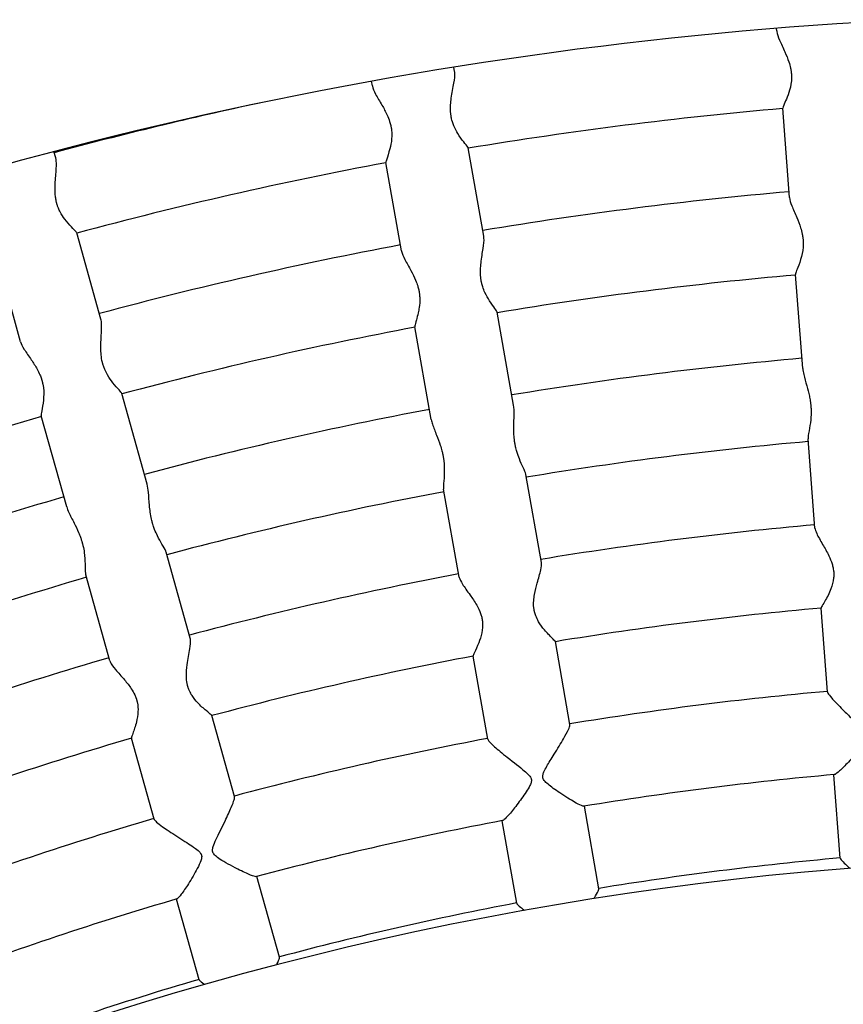
# Model space of a CAD drawing. Units: millimetres. Extents: x 512 to 11512, y 443 to 11457.
# Drawn here: x 5851 to 5970, y 6399 to 6540 of the extents above; entities that cross this region are included whole.
import ezdxf

# ---------------------------------------------------------------- set-up
doc = ezdxf.new("R2010")
doc.units = ezdxf.units.MM
doc.layers.add('Sketch Geometry (ISO)', color=7, linetype='Continuous', lineweight=25)
doc.layers.add('Visible (ISO)', color=7, linetype='Continuous', lineweight=25)

msp = doc.modelspace()

# ---------------------------------------------------------------- linework, layer by layer
at = {"layer": 'Sketch Geometry (ISO)', "color": 6}
msp.add_circle((6011.89, 5943.46), 5500, dxfattribs=at)
at = {"layer": 'Sketch Geometry (ISO)', "color": 1}
msp.add_circle((6008.32, 5945.28), 4000, dxfattribs=at)
at = {"layer": 'Visible (ISO)'}
for p, q in [((5960.2, 6538.79), (5960.17, 6539.13)), ((5913.91, 6532.94), (5913.8, 6533.55)), ((5902.09, 6530.85), (5901.97, 6531.54)), ((5962.04, 6514.8), (5961.05, 6527.66)), ((5856.6, 6520.5), (5856.34, 6521.42)), ((5918.09, 6509.25), (5915.85, 6521.95)), ((5906.28, 6507.16), (5904.03, 6519.86)), ((5863.09, 6497.33), (5859.61, 6509.75)), ((5851.53, 6494.09), (5848.06, 6506.51)), ((5963.92, 6490.25), (5962.88, 6503.76)), ((5922.37, 6485), (5920.02, 6498.34)), ((5910.56, 6482.91), (5908.2, 6496.26)), ((5869.72, 6473.62), (5866.07, 6486.67)), ((5858.17, 6470.38), (5854.52, 6483.43)), ((5965.68, 6467.32), (5964.7, 6480.14)), ((5926.37, 6462.36), (5924.14, 6475.02)), ((5914.55, 6460.27), (5912.32, 6472.93)), ((5875.92, 6451.48), (5872.46, 6463.85)), ((5864.37, 6448.24), (5860.9, 6460.62)), ((5967.49, 6443.77), (5966.56, 6455.83)), ((5930.48, 6439.09), (5928.38, 6451)), ((5918.66, 6437), (5916.56, 6448.92)), ((5882.29, 6428.73), (5879.03, 6440.37)), ((5870.73, 6425.49), (5867.47, 6437.14)), ((5969.32, 6419.88), (5968.4, 6431.88)), ((5934.64, 6415.5), (5932.55, 6427.35)), ((5922.83, 6413.42), (5920.73, 6425.27)), ((5888.75, 6405.66), (5885.5, 6417.25)), ((5877.19, 6402.42), (5873.95, 6414.01))]:
    msp.add_line(p, q, dxfattribs=at)
msp.add_circle((6011.89, 5943.46), 942.77, dxfattribs=at)
for centre, radius, start, end in [((6008.29, 5943.83), 621.24, 88.70833, 129.79384), ((6008.29, 5943.83), 597.24, 88.19577, 130.00516), ((6011.89, 5943.46), 598.36, 102.16004, 105.06257), ((6011.89, 5943.46), 586.36, 94.97341, 99.42581), ((6011.89, 5943.46), 586.36, 100.59841, 105.05081), ((6011.89, 5943.46), 574.36, 94.98566, 99.41356), ((6011.89, 5943.46), 574.36, 100.61066, 105.03856), ((6011.89, 5943.46), 562.36, 94.9984, 99.4008), ((6011.89, 5943.46), 562.36, 100.6234, 105.0258), ((6011.89, 5943.46), 550.36, 95.0118, 99.3875), ((6011.89, 5943.46), 562.36, 106.2484, 110.6508), ((6011.89, 5943.46), 550.36, 100.6368, 105.0125), ((6011.89, 5943.46), 538.36, 95.0257, 99.3735), ((6011.89, 5943.46), 550.36, 106.2618, 110.6375), ((6011.89, 5943.46), 538.36, 100.6507, 104.9985), ((6011.89, 5943.46), 526.36, 95.0402, 99.359), ((6011.89, 5943.46), 526.36, 100.6652, 104.984), ((6011.89, 5943.46), 538.36, 106.2757, 110.6235), ((6011.89, 5943.46), 514.36, 95.0555, 99.3437), ((6011.89, 5943.46), 526.36, 106.2902, 110.609), ((6011.89, 5943.46), 514.36, 100.6805, 104.9687), ((6011.89, 5943.46), 502.36, 95.0715, 99.3278), ((6011.89, 5943.46), 514.36, 106.3055, 110.5937), ((6011.89, 5943.46), 502.36, 100.6965, 104.9528), ((6011.89, 5943.46), 490.36, 95.0809, 99.3183), ((6011.89, 5943.46), 502.36, 106.3215, 110.5778), ((6011.89, 5943.46), 490.36, 100.7059, 104.9433), ((6008.29, 5943.83), 476.09, 89.0986, 128.6521), ((6011.89, 5943.46), 478.36, 95.1058, 99.2934), ((6011.89, 5943.46), 490.36, 106.3309, 110.5683), ((6011.89, 5943.46), 478.36, 100.7308, 104.9184), ((6011.89, 5943.46), 478.36, 106.3558, 110.5434)]:
    msp.add_arc(centre, radius, start, end, dxfattribs=at)
for points, knots in [([(5960.2, 6538.79), (5960.2, 6538.75), (5960.2, 6538.71), (5960.26, 6538.33), (5960.4, 6537.92), (5960.82, 6536.93), (5961.1, 6536.35), (5961.57, 6535.28), (5961.77, 6534.8), (5962.03, 6534.01), (5962.11, 6533.72), (5962.21, 6533.24), (5962.24, 6533.05), (5962.27, 6532.81), (5962.28, 6532.76), (5962.29, 6532.66), (5962.29, 6532.63), (5962.29, 6532.58), (5962.3, 6532.56), (5962.3, 6532.53), (5962.3, 6532.51), (5962.3, 6532.45), (5962.31, 6532.41), (5962.31, 6532.28), (5962.31, 6532.19), (5962.31, 6531.39), (5962.19, 6530.77), (5961.9, 6529.77), (5961.74, 6529.34), (5961.58, 6528.96)], [-11.103111, -11.103111, -11.103111, -11.103111, -10.904354, -10.904354, -9.124436, -9.124436, -7.206255, -7.206255, -5.771613, -5.771613, -4.956415, -4.956415, -4.45225, -4.45225, -4.298981, -4.298981, -4.203201, -4.203201, -4.160541, -4.160541, -4.112859, -4.112859, -3.998991, -3.998991, -3.752537, -3.752537, -1.811513, -1.811513, 0, 0, 0, 0]), ([(5915.85, 6521.95), (5915.85, 6521.98), (5915.82, 6522.02), (5915.69, 6522.24), (5915.47, 6522.49), (5914.96, 6523.15), (5914.65, 6523.55), (5914.16, 6524.35), (5913.96, 6524.72), (5913.72, 6525.31), (5913.65, 6525.51), (5913.54, 6525.85), (5913.51, 6525.99), (5913.46, 6526.18), (5913.45, 6526.23), (5913.44, 6526.32), (5913.43, 6526.35), (5913.42, 6526.4), (5913.42, 6526.4), (5913.41, 6526.45), (5913.41, 6526.48), (5913.39, 6526.57), (5913.39, 6526.63), (5913.36, 6526.83), (5913.35, 6526.98), (5913.29, 6527.81), (5913.35, 6528.47), (5913.54, 6529.85), (5913.7, 6530.6), (5913.9, 6531.83), (5913.96, 6532.32), (5913.93, 6532.79), (5913.92, 6532.87), (5913.91, 6532.94)], [-42.840371, -42.840371, -42.840371, -42.840371, -42.25833, -42.25833, -40.618772, -40.618772, -39.020501, -39.020501, -37.88203, -37.88203, -37.344358, -37.344358, -36.980508, -36.980508, -36.84937, -36.84937, -36.761061, -36.761061, -36.740906, -36.740906, -36.650308, -36.650308, -36.51055, -36.51055, -36.129027, -36.129027, -34.399411, -34.399411, -32.191067, -32.191067, -30.341605, -30.341605, -29.934264, -29.934264, -29.934264, -29.934264]), ([(5902.09, 6530.85), (5902.09, 6530.84), (5902.1, 6530.83), (5902.16, 6530.5), (5902.33, 6530.12), (5902.81, 6529.2), (5903.14, 6528.66), (5903.73, 6527.63), (5903.99, 6527.16), (5904.35, 6526.37), (5904.47, 6526.06), (5904.63, 6525.56), (5904.68, 6525.37), (5904.74, 6525.12), (5904.75, 6525.06), (5904.77, 6524.97), (5904.78, 6524.93), (5904.79, 6524.88), (5904.79, 6524.87), (5904.8, 6524.83), (5904.8, 6524.81), (5904.81, 6524.75), (5904.82, 6524.71), (5904.83, 6524.6), (5904.84, 6524.53), (5904.89, 6524.05), (5904.89, 6523.66), (5904.82, 6522.75), (5904.72, 6522.24), (5904.44, 6521.2), (5904.26, 6520.69), (5904.15, 6520.34)], [-13.027342, -13.027342, -13.027342, -13.027342, -12.970819, -12.970819, -11.210367, -11.210367, -9.235267, -9.235267, -7.708346, -7.708346, -6.797007, -6.797007, -6.233943, -6.233943, -6.063821, -6.063821, -5.957092, -5.957092, -5.909321, -5.909321, -5.855555, -5.855555, -5.726201, -5.726201, -5.510828, -5.510828, -4.276204, -4.276204, -2.462546, -2.462546, 0, 0, 0, 0]), ([(5961.58, 6528.96), (5961.43, 6528.6), (5961.28, 6528.3), (5961.11, 6527.89), (5961.06, 6527.75), (5961.05, 6527.67), (5961.05, 6527.66), (5961.05, 6527.66)], [-67.364071, -67.364071, -67.364071, -67.364071, -65.60558, -65.60558, -64.182357, -64.182357, -64.021499, -64.021499, -64.021499, -64.021499]), ([(5859.61, 6509.75), (5859.6, 6509.78), (5859.57, 6509.83), (5859.39, 6510.05), (5859.14, 6510.29), (5858.55, 6510.91), (5858.21, 6511.28), (5857.66, 6512.03), (5857.43, 6512.37), (5857.14, 6512.92), (5857.05, 6513.11), (5856.93, 6513.42), (5856.88, 6513.55), (5856.82, 6513.74), (5856.8, 6513.78), (5856.78, 6513.87), (5856.77, 6513.9), (5856.76, 6513.94), (5856.75, 6513.96), (5856.74, 6514.01), (5856.73, 6514.04), (5856.71, 6514.14), (5856.69, 6514.2), (5856.63, 6514.47), (5856.59, 6514.68), (5856.49, 6515.52), (5856.49, 6516.15), (5856.55, 6517.54), (5856.64, 6518.31), (5856.71, 6519.53), (5856.71, 6519.99), (5856.63, 6520.4), (5856.61, 6520.45), (5856.6, 6520.5)], [-40.03979, -40.03979, -40.03979, -40.03979, -39.431302, -39.431302, -37.890956, -37.890956, -36.421566, -36.421566, -35.382691, -35.382691, -34.903169, -34.903169, -34.57841, -34.57841, -34.461386, -34.461386, -34.382642, -34.382642, -34.348839, -34.348839, -34.263577, -34.263577, -34.118392, -34.118392, -33.618439, -33.618439, -32.143761, -32.143761, -30.225104, -30.225104, -28.675095, -28.675095, -28.450655, -28.450655, -28.450655, -28.450655]), ([(5904.15, 6520.34), (5904.07, 6520.12), (5904.03, 6519.96), (5904.03, 6519.87), (5904.03, 6519.87), (5904.03, 6519.86)], [-61.429477, -61.429477, -61.429477, -61.429477, -59.859497, -59.859497, -59.70212, -59.70212, -59.70212, -59.70212]), ([(5962.04, 6514.8), (5962.06, 6514.48), (5962.18, 6514.08), (5962.55, 6513.12), (5962.8, 6512.56), (5963.26, 6511.49), (5963.45, 6510.99), (5963.71, 6510.18), (5963.79, 6509.88), (5963.89, 6509.38), (5963.92, 6509.19), (5963.95, 6508.94), (5963.96, 6508.88), (5963.97, 6508.78), (5963.97, 6508.75), (5963.98, 6508.69), (5963.98, 6508.68), (5963.98, 6508.64), (5963.98, 6508.63), (5963.99, 6508.56), (5963.99, 6508.52), (5963.99, 6508.39), (5964, 6508.29), (5964, 6507.5), (5963.89, 6506.87), (5963.59, 6505.74), (5963.39, 6505.21), (5963.22, 6504.78)], [-12.05763, -12.05763, -12.05763, -12.05763, -10.148661, -10.148661, -8.06396, -8.06396, -6.469723, -6.469723, -5.554574, -5.554574, -4.992322, -4.992322, -4.823121, -4.823121, -4.718321, -4.718321, -4.672056, -4.672056, -4.620769, -4.620769, -4.499292, -4.499292, -4.239274, -4.239274, -2.268435, -2.268435, 0, 0, 0, 0]), ([(5920.02, 6498.34), (5920, 6498.45), (5919.88, 6498.63), (5919.5, 6499.16), (5919.22, 6499.53), (5918.7, 6500.33), (5918.47, 6500.73), (5918.14, 6501.43), (5918.04, 6501.7), (5917.89, 6502.17), (5917.84, 6502.35), (5917.78, 6502.59), (5917.77, 6502.65), (5917.75, 6502.75), (5917.74, 6502.78), (5917.73, 6502.84), (5917.73, 6502.86), (5917.73, 6502.89), (5917.72, 6502.91), (5917.71, 6502.97), (5917.7, 6503.02), (5917.68, 6503.16), (5917.67, 6503.26), (5917.59, 6504.09), (5917.63, 6504.79), (5917.78, 6506.16), (5917.91, 6506.86), (5918.09, 6508.08), (5918.15, 6508.59), (5918.12, 6509.08), (5918.11, 6509.17), (5918.09, 6509.25)], [-41.54603, -41.54603, -41.54603, -41.54603, -40.012537, -40.012537, -38.208527, -38.208527, -36.778967, -36.778967, -35.936656, -35.936656, -35.401678, -35.401678, -35.233792, -35.233792, -35.126196, -35.126196, -35.077077, -35.077077, -35.020876, -35.020876, -34.883542, -34.883542, -34.589248, -34.589248, -32.314421, -32.314421, -29.601441, -29.601441, -27.043643, -27.043643, -26.467566, -26.467566, -26.467566, -26.467566]), ([(5906.28, 6507.16), (5906.28, 6507.14), (5906.28, 6507.12), (5906.36, 6506.76), (5906.53, 6506.36), (5907.01, 6505.42), (5907.33, 6504.88), (5907.87, 6503.87), (5908.11, 6503.41), (5908.42, 6502.66), (5908.52, 6502.38), (5908.66, 6501.93), (5908.7, 6501.75), (5908.76, 6501.51), (5908.77, 6501.46), (5908.79, 6501.36), (5908.8, 6501.33), (5908.8, 6501.27), (5908.81, 6501.26), (5908.82, 6501.2), (5908.82, 6501.16), (5908.84, 6501.06), (5908.85, 6501), (5908.88, 6500.74), (5908.89, 6500.55), (5908.9, 6500.36)], [-7.234169, -7.234169, -7.234169, -7.234169, -7.144677, -7.144677, -5.550034, -5.550034, -3.811334, -3.811334, -2.465414, -2.465414, -1.709059, -1.709059, -1.217506, -1.217506, -1.056626, -1.056626, -0.951827, -0.951827, -0.903327, -0.903327, -0.791493, -0.791493, -0.604344, -0.604344, 0, 0, 0, 0]), ([(5963.22, 6504.78), (5963.09, 6504.44), (5962.98, 6504.17), (5962.89, 6503.88), (5962.88, 6503.81), (5962.88, 6503.76)], [-64.345861, -64.345861, -64.345861, -64.345861, -62.57445, -62.57445, -61.670767, -61.670767, -61.670767, -61.670767]), ([(5908.9, 6500.36), (5908.92, 6499.88), (5908.88, 6499.43), (5908.78, 6498.74), (5908.73, 6498.48), (5908.59, 6497.86), (5908.5, 6497.52), (5908.3, 6496.83), (5908.21, 6496.53), (5908.2, 6496.32), (5908.2, 6496.28), (5908.2, 6496.26)], [-66.11407, -66.11407, -66.11407, -66.11407, -64.606102, -64.606102, -63.621821, -63.621821, -62.064385, -62.064385, -59.857017, -59.857017, -59.365747, -59.365747, -59.365747, -59.365747]), ([(5866.07, 6486.67), (5866.04, 6486.77), (5865.9, 6486.94), (5865.46, 6487.44), (5865.14, 6487.79), (5864.55, 6488.54), (5864.28, 6488.91), (5863.9, 6489.57), (5863.76, 6489.83), (5863.57, 6490.27), (5863.51, 6490.45), (5863.43, 6490.68), (5863.41, 6490.74), (5863.38, 6490.83), (5863.37, 6490.86), (5863.36, 6490.92), (5863.35, 6490.93), (5863.35, 6490.96), (5863.34, 6490.98), (5863.32, 6491.04), (5863.31, 6491.08), (5863.28, 6491.22), (5863.26, 6491.31), (5863.1, 6492.12), (5863.07, 6492.81), (5863.08, 6494.13), (5863.13, 6494.81), (5863.2, 6496.02), (5863.21, 6496.57), (5863.14, 6497.12), (5863.12, 6497.23), (5863.09, 6497.33)], [-38.856147, -38.856147, -38.856147, -38.856147, -37.637093, -37.637093, -36.267649, -36.267649, -35.210213, -35.210213, -34.601268, -34.601268, -34.224334, -34.224334, -34.110017, -34.110017, -34.038603, -34.038603, -34.0068, -34.0068, -33.971233, -33.971233, -33.886245, -33.886245, -33.702818, -33.702818, -32.300892, -32.300892, -30.740347, -30.740347, -29.174341, -29.174341, -28.727878, -28.727878, -28.727878, -28.727878]), ([(5851.53, 6494.09), (5851.62, 6493.78), (5851.81, 6493.41), (5852.36, 6492.55), (5852.72, 6492.04), (5853.37, 6491.08), (5853.66, 6490.63), (5854.07, 6489.89), (5854.21, 6489.61), (5854.41, 6489.14), (5854.48, 6488.96), (5854.55, 6488.72), (5854.57, 6488.66), (5854.6, 6488.57), (5854.61, 6488.54), (5854.62, 6488.49), (5854.63, 6488.47), (5854.64, 6488.44), (5854.64, 6488.42), (5854.66, 6488.36), (5854.67, 6488.32), (5854.7, 6488.19), (5854.72, 6488.1), (5854.88, 6487.31), (5854.89, 6486.68), (5854.82, 6485.51), (5854.73, 6484.94), (5854.57, 6484.06), (5854.51, 6483.74), (5854.5, 6483.55)], [-13.449683, -13.449683, -13.449683, -13.449683, -11.743636, -11.743636, -9.865692, -9.865692, -8.416827, -8.416827, -7.577982, -7.577982, -7.057814, -7.057814, -6.899792, -6.899792, -6.801011, -6.801011, -6.757001, -6.757001, -6.707767, -6.707767, -6.590084, -6.590084, -6.335834, -6.335834, -4.389661, -4.389661, -2.123235, -2.123235, 0, 0, 0, 0]), ([(5963.92, 6490.25), (5963.94, 6489.98), (5963.99, 6489.69), (5964.18, 6488.88), (5964.35, 6488.33), (5964.64, 6487.28), (5964.77, 6486.79), (5964.93, 6486.05), (5964.97, 6485.81), (5965.04, 6485.4), (5965.06, 6485.23), (5965.08, 6485), (5965.09, 6484.94), (5965.1, 6484.85), (5965.1, 6484.81), (5965.1, 6484.76), (5965.1, 6484.75), (5965.11, 6484.72), (5965.11, 6484.7), (5965.11, 6484.63), (5965.11, 6484.58), (5965.12, 6484.46), (5965.12, 6484.39), (5965.14, 6483.97), (5965.13, 6483.63), (5965.07, 6482.71), (5964.99, 6482.16), (5964.81, 6481.13), (5964.71, 6480.67), (5964.7, 6480.34)], [-12.053152, -12.053152, -12.053152, -12.053152, -10.810957, -10.810957, -8.868756, -8.868756, -7.310208, -7.310208, -6.567093, -6.567093, -6.060307, -6.060307, -5.877388, -5.877388, -5.755014, -5.755014, -5.727303, -5.727303, -5.66616, -5.66616, -5.520253, -5.520253, -5.292085, -5.292085, -4.218941, -4.218941, -2.264945, -2.264945, 0, 0, 0, 0]), ([(5924.14, 6475.02), (5924.13, 6475.03), (5924.13, 6475.04), (5924.08, 6475.29), (5923.94, 6475.61), (5923.59, 6476.37), (5923.39, 6476.79), (5923.08, 6477.59), (5922.95, 6477.94), (5922.78, 6478.54), (5922.72, 6478.77), (5922.65, 6479.08), (5922.64, 6479.15), (5922.62, 6479.26), (5922.61, 6479.31), (5922.6, 6479.37), (5922.59, 6479.39), (5922.59, 6479.43), (5922.58, 6479.45), (5922.57, 6479.52), (5922.56, 6479.57), (5922.54, 6479.72), (5922.52, 6479.83), (5922.43, 6480.56), (5922.41, 6481.2), (5922.42, 6482.43), (5922.44, 6483.03), (5922.46, 6484.11), (5922.44, 6484.59), (5922.37, 6485)], [-43.598609, -43.598609, -43.598609, -43.598609, -43.484754, -43.484754, -41.544076, -41.544076, -39.753957, -39.753957, -38.521097, -38.521097, -37.771062, -37.771062, -37.556375, -37.556375, -37.425578, -37.425578, -37.368588, -37.368588, -37.305694, -37.305694, -37.154652, -37.154652, -36.84396, -36.84396, -34.983784, -34.983784, -33.136504, -33.136504, -31.296806, -31.296806, -31.296806, -31.296806]), ([(5910.56, 6482.91), (5910.59, 6482.7), (5910.65, 6482.47), (5910.88, 6481.76), (5911.09, 6481.23), (5911.5, 6480.21), (5911.69, 6479.72), (5911.93, 6478.96), (5912.01, 6478.69), (5912.13, 6478.25), (5912.17, 6478.07), (5912.22, 6477.83), (5912.23, 6477.76), (5912.25, 6477.66), (5912.26, 6477.62), (5912.27, 6477.57), (5912.27, 6477.56), (5912.28, 6477.53), (5912.28, 6477.51), (5912.29, 6477.44), (5912.3, 6477.39), (5912.32, 6477.27), (5912.33, 6477.2), (5912.38, 6476.8), (5912.41, 6476.48), (5912.44, 6475.56), (5912.42, 6475), (5912.34, 6473.95), (5912.29, 6473.47), (5912.3, 6473.14)], [-12.109201, -12.109201, -12.109201, -12.109201, -11.09157, -11.09157, -9.102974, -9.102974, -7.471167, -7.471167, -6.631921, -6.631921, -6.069524, -6.069524, -5.873525, -5.873525, -5.744468, -5.744468, -5.715547, -5.715547, -5.65228, -5.65228, -5.502346, -5.502346, -5.272047, -5.272047, -4.249436, -4.249436, -2.269711, -2.269711, 0, 0, 0, 0]), ([(5872.46, 6463.85), (5872.44, 6463.91), (5872.42, 6463.96), (5872.29, 6464.28), (5872.09, 6464.61), (5871.66, 6465.36), (5871.43, 6465.76), (5871.07, 6466.49), (5870.93, 6466.79), (5870.73, 6467.3), (5870.66, 6467.51), (5870.57, 6467.78), (5870.56, 6467.84), (5870.52, 6467.94), (5870.51, 6467.98), (5870.5, 6468.04), (5870.49, 6468.06), (5870.48, 6468.1), (5870.48, 6468.12), (5870.46, 6468.18), (5870.45, 6468.23), (5870.41, 6468.38), (5870.38, 6468.48), (5870.2, 6469.28), (5870.12, 6469.96), (5870.01, 6471.25), (5869.97, 6471.88), (5869.87, 6472.89), (5869.82, 6473.29), (5869.72, 6473.62)], [-43.637583, -43.637583, -43.637583, -43.637583, -43.218182, -43.218182, -41.375482, -41.375482, -39.756789, -39.756789, -38.748924, -38.748924, -38.119017, -38.119017, -37.929299, -37.929299, -37.811444, -37.811444, -37.759258, -37.759258, -37.701112, -37.701112, -37.562651, -37.562651, -37.268383, -37.268383, -35.281544, -35.281544, -33.159824, -33.159824, -31.527905, -31.527905, -31.527905, -31.527905]), ([(5858.17, 6470.38), (5858.24, 6470.13), (5858.35, 6469.85), (5858.69, 6469.09), (5858.96, 6468.58), (5859.46, 6467.61), (5859.68, 6467.16), (5859.98, 6466.46), (5860.07, 6466.23), (5860.21, 6465.84), (5860.26, 6465.68), (5860.33, 6465.47), (5860.35, 6465.41), (5860.37, 6465.31), (5860.39, 6465.28), (5860.4, 6465.23), (5860.4, 6465.22), (5860.41, 6465.19), (5860.41, 6465.17), (5860.43, 6465.11), (5860.44, 6465.06), (5860.47, 6464.94), (5860.49, 6464.87), (5860.59, 6464.46), (5860.65, 6464.13), (5860.77, 6463.21), (5860.79, 6462.66), (5860.82, 6461.62), (5860.81, 6461.15), (5860.86, 6460.82)], [-12.053152, -12.053152, -12.053152, -12.053152, -10.810957, -10.810957, -8.868756, -8.868756, -7.310208, -7.310208, -6.567093, -6.567093, -6.060307, -6.060307, -5.877388, -5.877388, -5.755014, -5.755014, -5.727302, -5.727302, -5.66616, -5.66616, -5.520253, -5.520253, -5.292085, -5.292085, -4.218941, -4.218941, -2.264945, -2.264945, 0, 0, 0, 0]), ([(5965.68, 6467.32), (5965.69, 6467.11), (5965.79, 6466.85), (5966.14, 6466.08), (5966.45, 6465.55), (5967.09, 6464.45), (5967.4, 6463.9), (5967.85, 6462.97), (5968.02, 6462.58), (5968.2, 6461.99), (5968.25, 6461.8), (5968.31, 6461.49), (5968.33, 6461.36), (5968.35, 6461.19), (5968.36, 6461.15), (5968.37, 6461.07), (5968.37, 6461.04), (5968.37, 6461.01), (5968.37, 6461), (5968.37, 6460.99), (5968.37, 6460.98), (5968.38, 6460.94), (5968.38, 6460.91), (5968.38, 6460.82), (5968.38, 6460.77), (5968.39, 6460.52), (5968.38, 6460.34), (5968.3, 6459.59), (5968.16, 6459.07), (5967.73, 6457.93), (5967.39, 6457.3), (5966.9, 6456.44), (5966.72, 6456.15), (5966.63, 6455.99)], [-15.206118, -15.206118, -15.206118, -15.206118, -13.784317, -13.784317, -11.766891, -11.766891, -9.957026, -9.957026, -8.739382, -8.739382, -8.175837, -8.175837, -7.797886, -7.797886, -7.663851, -7.663851, -7.573966, -7.573966, -7.553477, -7.553477, -7.532289, -7.532289, -7.432978, -7.432978, -7.261445, -7.261445, -6.648237, -6.648237, -4.792525, -4.792525, -2.076366, -2.076366, 0, 0, 0, 0]), ([(5928.38, 6451), (5928.37, 6451.01), (5928.37, 6451.02), (5928.29, 6451.12), (5928.12, 6451.29), (5927.59, 6451.83), (5927.2, 6452.22), (5926.53, 6453.03), (5926.23, 6453.42), (5925.82, 6454.13), (5925.68, 6454.42), (5925.49, 6454.91), (5925.44, 6455.1), (5925.38, 6455.34), (5925.37, 6455.39), (5925.35, 6455.48), (5925.34, 6455.51), (5925.34, 6455.55), (5925.33, 6455.57), (5925.33, 6455.6), (5925.33, 6455.61), (5925.32, 6455.67), (5925.31, 6455.7), (5925.3, 6455.8), (5925.29, 6455.86), (5925.25, 6456.23), (5925.25, 6456.54), (5925.29, 6457.17), (5925.33, 6457.48), (5925.49, 6458.36), (5925.63, 6458.91), (5925.97, 6460.12), (5926.16, 6460.77), (5926.37, 6461.73), (5926.41, 6462.08), (5926.37, 6462.34), (5926.37, 6462.35), (5926.37, 6462.36)], [-44.013399, -44.013399, -44.013399, -44.013399, -43.548083, -43.548083, -41.412659, -41.412659, -38.904933, -38.904933, -37.078061, -37.078061, -35.958586, -35.958586, -35.316046, -35.316046, -35.141247, -35.141247, -35.035916, -35.035916, -34.990327, -34.990327, -34.940149, -34.940149, -34.819833, -34.819833, -34.628663, -34.628663, -33.636364, -33.636364, -32.620363, -32.620363, -30.764406, -30.764406, -28.23767, -28.23767, -26.242057, -26.242057, -26.165697, -26.165697, -26.165697, -26.165697]), ([(5914.55, 6460.27), (5914.56, 6460.25), (5914.56, 6460.23), (5914.63, 6459.96), (5914.8, 6459.63), (5915.33, 6458.8), (5915.72, 6458.27), (5916.45, 6457.25), (5916.79, 6456.76), (5917.08, 6456.25)], [-6.199745, -6.199745, -6.199745, -6.199745, -6.039567, -6.039567, -4.13402, -4.13402, -1.811293, -1.811293, 0, 0, 0, 0]), ([(5917.08, 6456.25), (5917.3, 6455.86), (5917.5, 6455.46), (5917.7, 6454.87), (5917.76, 6454.69), (5917.81, 6454.47), (5917.82, 6454.42), (5917.84, 6454.33), (5917.84, 6454.3), (5917.85, 6454.26), (5917.85, 6454.24), (5917.86, 6454.21), (5917.86, 6454.2), (5917.87, 6454.15), (5917.88, 6454.11), (5917.89, 6453.99), (5917.9, 6453.92), (5917.95, 6453.29), (5917.91, 6452.77), (5917.69, 6451.73), (5917.54, 6451.26), (5917.16, 6450.26), (5916.93, 6449.77), (5916.64, 6449.16), (5916.56, 6448.99), (5916.56, 6448.92), (5916.56, 6448.92), (5916.56, 6448.92)], [-74.175125, -74.175125, -74.175125, -74.175125, -72.83791, -72.83791, -72.292512, -72.292512, -72.134918, -72.134918, -72.037962, -72.037962, -71.995292, -71.995292, -71.947887, -71.947887, -71.835183, -71.835183, -71.596571, -71.596571, -69.936835, -69.936835, -68.304734, -68.304734, -66.073296, -66.073296, -64.342124, -64.342124, -64.191803, -64.191803, -64.191803, -64.191803]), ([(5879.03, 6440.37), (5879.02, 6440.39), (5878.99, 6440.43), (5878.79, 6440.6), (5878.53, 6440.81), (5877.83, 6441.4), (5877.4, 6441.78), (5876.71, 6442.52), (5876.43, 6442.86), (5876.04, 6443.46), (5875.92, 6443.68), (5875.74, 6444.07), (5875.68, 6444.22), (5875.62, 6444.42), (5875.6, 6444.46), (5875.58, 6444.54), (5875.57, 6444.57), (5875.56, 6444.61), (5875.55, 6444.62), (5875.55, 6444.65), (5875.54, 6444.67), (5875.53, 6444.72), (5875.52, 6444.75), (5875.5, 6444.85), (5875.48, 6444.91), (5875.4, 6445.32), (5875.37, 6445.67), (5875.35, 6446.59), (5875.41, 6447.16), (5875.6, 6448.49), (5875.77, 6449.29), (5875.95, 6450.47), (5875.99, 6450.9), (5875.96, 6451.31), (5875.94, 6451.4), (5875.92, 6451.48)], [-55.911895, -55.911895, -55.911895, -55.911895, -54.937307, -54.937307, -52.678363, -52.678363, -50.247711, -50.247711, -48.557274, -48.557274, -47.625628, -47.625628, -47.055502, -47.055502, -46.884066, -46.884066, -46.776639, -46.776639, -46.728584, -46.728584, -46.67454, -46.67454, -46.544623, -46.544623, -46.328081, -46.328081, -45.050733, -45.050733, -43.035855, -43.035855, -39.97098, -39.97098, -37.714518, -37.714518, -37.01721, -37.01721, -37.01721, -37.01721]), ([(5864.37, 6448.24), (5864.38, 6448.17), (5864.41, 6448.1), (5864.59, 6447.73), (5864.85, 6447.38), (5865.56, 6446.54), (5866.02, 6446.04), (5866.82, 6445.1), (5867.15, 6444.68), (5867.63, 6443.95), (5867.8, 6443.67), (5868.02, 6443.19), (5868.1, 6443.01), (5868.17, 6442.78), (5868.19, 6442.74), (5868.21, 6442.66), (5868.22, 6442.63), (5868.24, 6442.58), (5868.24, 6442.57), (5868.25, 6442.54), (5868.25, 6442.53), (5868.26, 6442.48), (5868.27, 6442.44), (5868.3, 6442.34), (5868.31, 6442.27), (5868.41, 6441.78), (5868.43, 6441.36), (5868.39, 6440.43), (5868.3, 6439.93), (5868.03, 6438.83), (5867.83, 6438.24), (5867.57, 6437.5), (5867.49, 6437.28), (5867.48, 6437.18)], [-16.263132, -16.263132, -16.263132, -16.263132, -15.726573, -15.726573, -13.770901, -13.770901, -11.542858, -11.542858, -9.941688, -9.941688, -8.961071, -8.961071, -8.391248, -8.391248, -8.234857, -8.234857, -8.13994, -8.13994, -8.098573, -8.098573, -8.052731, -8.052731, -7.942046, -7.942046, -7.721785, -7.721785, -6.344257, -6.344257, -4.556755, -4.556755, -1.9389, -1.9389, 0, 0, 0, 0]), ([(5967.49, 6443.77), (5967.49, 6443.73), (5967.51, 6443.67), (5967.63, 6443.43), (5967.83, 6443.18), (5968.42, 6442.5), (5968.89, 6442.01), (5969.44, 6441.46)], [-5.573225, -5.573225, -5.573225, -5.573225, -4.774148, -4.774148, -2.681866, -2.681866, 0, 0, 0, 0]), ([(5969.44, 6441.46), (5969.83, 6441.07), (5970.24, 6440.67), (5971.18, 6439.77), (5971.65, 6439.32), (5972.36, 6438.62), (5972.63, 6438.34), (5972.91, 6437.97), (5972.99, 6437.85), (5973.08, 6437.67), (5973.1, 6437.61), (5973.13, 6437.5), (5973.14, 6437.47), (5973.15, 6437.42), (5973.15, 6437.41), (5973.15, 6437.39), (5973.15, 6437.38), (5973.15, 6437.38), (5973.15, 6437.37), (5973.15, 6437.37), (5973.15, 6437.36), (5973.15, 6437.35), (5973.15, 6437.35), (5973.15, 6437.33), (5973.15, 6437.31), (5973.15, 6437.21), (5973.14, 6437.12), (5973.07, 6436.91), (5973.01, 6436.76), (5972.73, 6436.29), (5972.47, 6435.94), (5971.69, 6434.98), (5971.08, 6434.31), (5970.01, 6433.18), (5969.57, 6432.74), (5968.93, 6432.17), (5968.71, 6432), (5968.52, 6431.9), (5968.49, 6431.89), (5968.46, 6431.89)], [-104.015611, -104.015611, -104.015611, -104.015611, -102.171844, -102.171844, -99.961954, -99.961954, -98.178975, -98.178975, -97.259323, -97.259323, -96.735015, -96.735015, -96.432922, -96.432922, -96.350609, -96.350609, -96.300014, -96.300014, -96.277637, -96.277637, -96.252423, -96.252423, -96.190501, -96.190501, -96.065432, -96.065432, -95.234924, -95.234924, -94.015012, -94.015012, -92.030308, -92.030308, -88.763605, -88.763605, -86.079736, -86.079736, -83.977605, -83.977605, -83.333292, -83.333292, -83.333292, -83.333292]), ([(5932.49, 6427.34), (5932.45, 6427.34), (5932.39, 6427.35), (5932.1, 6427.43), (5931.77, 6427.59), (5930.81, 6428.12), (5930.1, 6428.55), (5928.6, 6429.54), (5927.95, 6429.99), (5927.26, 6430.55), (5927.05, 6430.74), (5926.82, 6431), (5926.74, 6431.1), (5926.66, 6431.25), (5926.64, 6431.29), (5926.61, 6431.37), (5926.6, 6431.41), (5926.59, 6431.45), (5926.59, 6431.46), (5926.58, 6431.47), (5926.58, 6431.48), (5926.58, 6431.49), (5926.58, 6431.49), (5926.58, 6431.5), (5926.58, 6431.5), (5926.58, 6431.51), (5926.58, 6431.52), (5926.57, 6431.54), (5926.57, 6431.55), (5926.56, 6431.65), (5926.57, 6431.74), (5926.61, 6431.95), (5926.66, 6432.11), (5926.85, 6432.54), (5926.99, 6432.81), (5927.44, 6433.58), (5927.82, 6434.18), (5928.71, 6435.62), (5929.17, 6436.38), (5929.84, 6437.55), (5930.08, 6438), (5930.39, 6438.67), (5930.47, 6438.89), (5930.48, 6439.05), (5930.48, 6439.07), (5930.48, 6439.09)], [-29.354277, -29.354277, -29.354277, -29.354277, -28.904929, -28.904929, -27.724677, -27.724677, -26.085437, -26.085437, -24.663838, -24.663838, -23.911299, -23.911299, -23.548877, -23.548877, -23.376919, -23.376919, -23.269725, -23.269725, -23.236248, -23.236248, -23.214698, -23.214698, -23.204803, -23.204803, -23.193424, -23.193424, -23.165475, -23.165475, -23.117292, -23.117292, -22.788858, -22.788858, -22.282803, -22.282803, -21.666549, -21.666549, -20.619125, -20.619125, -19.340987, -19.340987, -18.367751, -18.367751, -17.520587, -17.520587, -17.362285, -17.362285, -17.362285, -17.362285]), ([(5918.66, 6437), (5918.67, 6436.94), (5918.73, 6436.84), (5919.01, 6436.5), (5919.3, 6436.22), (5920.13, 6435.47), (5920.75, 6434.96), (5922.4, 6433.64), (5923.31, 6432.95), (5924.18, 6432.21), (5924.42, 6432), (5924.67, 6431.71), (5924.75, 6431.61), (5924.84, 6431.46), (5924.86, 6431.4), (5924.9, 6431.32), (5924.91, 6431.28), (5924.92, 6431.24), (5924.92, 6431.23), (5924.92, 6431.21), (5924.92, 6431.21), (5924.93, 6431.2)], [-5.773847, -5.773847, -5.773847, -5.773847, -5.203425, -5.203425, -4.251527, -4.251527, -2.988066, -2.988066, -1.353172, -1.353172, -0.64596, -0.64596, -0.311791, -0.311791, -0.148844, -0.148844, -0.049229, -0.049229, -0.019138, -0.019138, 0, 0, 0, 0]), ([(5924.93, 6431.2), (5924.93, 6431.2), (5924.93, 6431.2), (5924.93, 6431.19), (5924.93, 6431.18), (5924.93, 6431.17), (5924.93, 6431.16), (5924.94, 6431.12), (5924.94, 6431.09), (5924.94, 6430.93), (5924.91, 6430.78), (5924.78, 6430.43), (5924.69, 6430.25), (5924.45, 6429.8), (5924.25, 6429.49), (5923.61, 6428.56), (5923.15, 6427.92), (5922.25, 6426.76), (5921.84, 6426.27), (5921.26, 6425.63), (5921.05, 6425.42), (5920.86, 6425.3), (5920.82, 6425.28), (5920.79, 6425.28)], [-49.458393, -49.458393, -49.458393, -49.458393, -49.448761, -49.448761, -49.431398, -49.431398, -49.400512, -49.400512, -49.30981, -49.30981, -48.875897, -48.875897, -48.421946, -48.421946, -47.636805, -47.636805, -46.23999, -46.23999, -44.913446, -44.913446, -43.880276, -43.880276, -43.538168, -43.538168, -43.538168, -43.538168]), ([(5885.44, 6417.23), (5885.42, 6417.23), (5885.4, 6417.22), (5885.22, 6417.23), (5884.95, 6417.32), (5884.12, 6417.65), (5883.49, 6417.94), (5881.79, 6418.79), (5880.85, 6419.31), (5879.95, 6419.89), (5879.72, 6420.06), (5879.45, 6420.31), (5879.36, 6420.4), (5879.26, 6420.54), (5879.23, 6420.59), (5879.19, 6420.67), (5879.18, 6420.7), (5879.17, 6420.74), (5879.16, 6420.75), (5879.16, 6420.76), (5879.16, 6420.77), (5879.16, 6420.78), (5879.16, 6420.78), (5879.15, 6420.78), (5879.15, 6420.79), (5879.15, 6420.8), (5879.15, 6420.8), (5879.14, 6420.82), (5879.14, 6420.84), (5879.13, 6420.92), (5879.12, 6420.99), (5879.13, 6421.19), (5879.16, 6421.35), (5879.31, 6421.85), (5879.47, 6422.22), (5880, 6423.35), (5880.47, 6424.28), (5881.27, 6425.93), (5881.58, 6426.6), (5882.01, 6427.62), (5882.15, 6428), (5882.29, 6428.5), (5882.31, 6428.65), (5882.29, 6428.73)], [-55.353661, -55.353661, -55.353661, -55.353661, -54.87754, -54.87754, -52.49455, -52.49455, -49.273117, -49.273117, -45.19376, -45.19376, -43.423583, -43.423583, -42.576033, -42.576033, -42.163073, -42.163073, -41.909745, -41.909745, -41.833413, -41.833413, -41.78479, -41.78479, -41.762646, -41.762646, -41.737253, -41.737253, -41.67498, -41.67498, -41.569182, -41.569182, -40.915885, -40.915885, -39.7192, -39.7192, -37.753001, -37.753001, -34.154519, -34.154519, -31.388173, -31.388173, -29.197519, -29.197519, -27.49353, -27.49353, -27.49353, -27.49353]), ([(5870.75, 6425.45), (5870.79, 6425.36), (5870.91, 6425.23), (5871.31, 6424.88), (5871.6, 6424.65), (5872.49, 6424.01), (5873.19, 6423.55), (5874.79, 6422.51), (5875.56, 6422.03), (5876.51, 6421.39), (5876.83, 6421.17), (5877.19, 6420.86), (5877.29, 6420.76), (5877.4, 6420.61), (5877.44, 6420.55), (5877.49, 6420.45), (5877.51, 6420.41), (5877.52, 6420.37), (5877.53, 6420.36), (5877.53, 6420.34), (5877.53, 6420.34), (5877.54, 6420.33), (5877.54, 6420.33), (5877.54, 6420.32), (5877.54, 6420.32), (5877.54, 6420.31), (5877.54, 6420.3), (5877.55, 6420.28), (5877.55, 6420.27), (5877.57, 6420.16), (5877.57, 6420.07), (5877.55, 6419.85), (5877.52, 6419.7), (5877.33, 6419.18), (5877.15, 6418.79), (5876.57, 6417.7), (5876.11, 6416.92), (5875.27, 6415.6), (5874.93, 6415.08), (5874.41, 6414.4), (5874.23, 6414.18), (5874.07, 6414.06), (5874.03, 6414.04), (5874.01, 6414.03)], [-112.210851, -112.210851, -112.210851, -112.210851, -110.70586, -110.70586, -108.980521, -108.980521, -106.15893, -106.15893, -103.331583, -103.331583, -101.546236, -101.546236, -100.622505, -100.622505, -100.094236, -100.094236, -99.788917, -99.788917, -99.705467, -99.705467, -99.654014, -99.654014, -99.631186, -99.631186, -99.605385, -99.605385, -99.541824, -99.541824, -99.413047, -99.413047, -98.555263, -98.555263, -97.291376, -97.291376, -95.228745, -95.228745, -91.823245, -91.823245, -89.01666, -89.01666, -86.811588, -86.811588, -86.134314, -86.134314, -86.134314, -86.134314]), ([(5969.32, 6419.88), (5969.32, 6419.86), (5969.34, 6419.82), (5969.45, 6419.65), (5969.63, 6419.44), (5970.11, 6418.96), (5970.37, 6418.7), (5970.67, 6418.43)], [21.822516, 21.822516, 21.822516, 21.822516, 22.141409, 22.141409, 22.972269, 22.972269, 23.660701, 23.660701, 23.660701, 23.660701]), ([(5933.89, 6414.07), (5933.99, 6414.22), (5934.08, 6414.36), (5934.36, 6414.83), (5934.51, 6415.11), (5934.63, 6415.4), (5934.65, 6415.47), (5934.64, 6415.5)], [-25.410679, -25.410679, -25.410679, -25.410679, -24.953167, -24.953167, -23.774737, -23.774737, -23.090314, -23.090314, -23.090314, -23.090314]), ([(5922.83, 6413.42), (5922.83, 6413.4), (5922.84, 6413.37), (5922.94, 6413.23), (5923.12, 6413.06), (5923.55, 6412.7), (5923.73, 6412.55), (5923.94, 6412.39)], [-40.64578, -40.64578, -40.64578, -40.64578, -40.183632, -40.183632, -38.670911, -38.670911, -37.758418, -37.758418, -37.758418, -37.758418]), ([(5888.34, 6404.56), (5888.45, 6404.8), (5888.55, 6405.01), (5888.72, 6405.44), (5888.76, 6405.6), (5888.75, 6405.66), (5888.75, 6405.66), (5888.75, 6405.66)], [-22.512638, -22.512638, -22.512638, -22.512638, -21.877945, -21.877945, -20.966435, -20.966435, -20.959102, -20.959102, -20.959102, -20.959102]), ([(5877.19, 6402.42), (5877.2, 6402.4), (5877.22, 6402.37), (5877.37, 6402.22), (5877.58, 6402.05), (5877.93, 6401.81), (5877.98, 6401.78), (5878.03, 6401.75)], [21.822516, 21.822516, 21.822516, 21.822516, 22.141409, 22.141409, 22.972269, 22.972269, 23.089831, 23.089831, 23.089831, 23.089831])]:
    msp.add_open_spline(points, degree=3, knots=knots, dxfattribs=at)
for points in [[(5854.5, 6483.55), (5854.5, 6483.5), (5854.51, 6483.46), (5854.52, 6483.43)], [(5964.7, 6480.34), (5964.69, 6480.27), (5964.69, 6480.2), (5964.7, 6480.14)], [(5912.3, 6473.14), (5912.3, 6473.06), (5912.31, 6472.99), (5912.32, 6472.93)], [(5860.86, 6460.82), (5860.87, 6460.74), (5860.88, 6460.68), (5860.9, 6460.62)], [(5966.63, 6455.99), (5966.58, 6455.9), (5966.56, 6455.85), (5966.56, 6455.83)], [(5867.48, 6437.18), (5867.47, 6437.16), (5867.47, 6437.15), (5867.47, 6437.14)], [(5870.73, 6425.49), (5870.74, 6425.48), (5870.74, 6425.47), (5870.75, 6425.45)]]:
    msp.add_open_spline(points, degree=3, dxfattribs=at)

doc.saveas('drawing.dxf')
